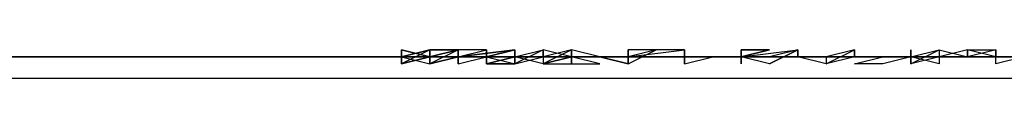
# Model space of a CAD drawing. Units: centimetres. Extents: x 1633 to 1983, y 3000 to 3000.
# Drawn here: x 1722 to 1722, y 3000 to 3000 of the extents above; entities that cross this region are included whole.
import ezdxf

# ---------------------------------------------------------------- set-up
doc = ezdxf.new("R2010")
doc.units = ezdxf.units.CM
doc.layers.add('2D-чертеж - Общий', color=7, linetype='Continuous', true_color=0xffffff)

msp = doc.modelspace()

# ---------------------------------------------------------------- linework, layer by layer
at = {"layer": '2D-чертеж - Общий', "color": 133, "true_color": 0x58c7e1}
for points in [[(1632.617188, 3000.001221, -23003.246094), (1787.617188, 3000.001221, -23003.246094)], [(1632.617188, 3000.001221, -22991.246094), (1787.617188, 3000.001221, -22991.246094)], [(1636.617188, 3000.001221, -22991.246094), (1783.617188, 3000.001221, -22991.246094)], [(1637.617188, 3000.001221, -23007.246094), (1782.617188, 3000.001221, -23007.246094)], [(1640.117188, 3000.001221, -22991.246094), (1780.117188, 3000.001221, -22991.246094)], [(1648.617188, 3000.001221, -23024.246094), (1773.647461, 3000.001221, -23024.246094)], [(1648.617188, 3000.001221, -23034.246094), (1771.617188, 3000.001221, -23034.246094)], [(1771.617188, 3000.001221, -22991.246094), (1648.617188, 3000.001221, -22991.246094)], [(1648.617188, 3000.001221, -23266.246094), (1771.617188, 3000.001221, -23266.246094)], [(1710.116211, 3000.001221, -23266.246094), (1713.925781, 3000.001465, -23265.3125), (1717.652344, 3000.000977, -23264.160156), (1721.285156, 3000.001221, -23262.798828), (1724.818359, 3000.001221, -23261.232422), (1726.545898, 3000.001221, -23260.380859), (1728.244141, 3000.001465, -23259.474609), (1731.552734, 3000.001221, -23257.523438), (1734.741211, 3000.000977, -23255.390625), (1737.796875, 3000.001221, -23253.074219), (1740.714844, 3000.001221, -23250.589844), (1743.486328, 3000.001221, -23247.933594), (1746.104492, 3000.001465, -23245.125), (1748.560547, 3000.001221, -23242.15625), (1750.847656, 3000.000977, -23239.042969), (1752.957031, 3000.001221, -23235.789062), (1754.882812, 3000.001221, -23232.396484), (1756.616211, 3000.001221, -23228.876953)], [(1710.118164, 3000.001221, -23263.634766), (1714.016602, 3000.001465, -23262.515625), (1717.817383, 3000.000977, -23261.175781), (1721.516602, 3000.001221, -23259.626953), (1725.102539, 3000.001221, -23257.869141), (1728.570312, 3000.001465, -23255.916016), (1731.912109, 3000.001221, -23253.765625), (1735.117188, 3000.000977, -23251.431641), (1738.179688, 3000.001221, -23248.919922), (1741.09375, 3000.001221, -23246.232422), (1743.850586, 3000.001221, -23243.382812), (1746.441406, 3000.001465, -23240.371094), (1748.859375, 3000.001221, -23237.210938), (1751.097656, 3000.000977, -23233.902344), (1753.146484, 3000.001221, -23230.455078), (1754.999023, 3000.001221, -23226.875), (1756.648438, 3000.001221, -23223.169922)], [(1721.617188, 3000.001221, -23034.246094), (1722.030273, 3000.001465, -23034.724609), (1722.456055, 3000.001465, -23035.1875), (1722.890625, 3000.001221, -23035.640625), (1723.339844, 3000.000977, -23036.080078), (1724.265625, 3000.001221, -23036.917969), (1725.235352, 3000.001221, -23037.697266), (1726.242188, 3000.001465, -23038.427734), (1727.283203, 3000.001221, -23039.095703), (1727.817383, 3000.001221, -23039.408203), (1728.359375, 3000.000977, -23039.708984), (1729.464844, 3000.001221, -23040.261719), (1730.598633, 3000.001221, -23040.75), (1731.759766, 3000.001221, -23041.179688), (1732.942383, 3000.001465, -23041.548828), (1734.146484, 3000.001221, -23041.851562), (1735.367188, 3000.000977, -23042.089844), (1736.605469, 3000.001221, -23042.259766), (1737.856445, 3000.001221, -23042.363281), (1739.117188, 3000.001221, -23042.398438), (1739.749023, 3000.001465, -23042.390625)], [(1721.666016, 3000.001221, -23222.927734), (1721.665039, 3000.000977, -23222.927734), (1721.665039, 3000.001221, -23222.927734), (1721.665039, 3000.001221, -23222.929688), (1721.665039, 3000.001465, -23222.929688), (1721.665039, 3000.001221, -23222.925781), (1721.665039, 3000.001221, -23222.929688), (1721.665039, 3000.001221, -23222.929688), (1721.664062, 3000.001221, -23222.929688), (1721.664062, 3000.001221, -23222.929688), (1721.664062, 3000.001221, -23222.931641), (1721.665039, 3000.001221, -23222.931641), (1721.664062, 3000.001465, -23222.931641), (1721.665039, 3000.001465, -23222.931641), (1721.664062, 3000.001221, -23222.933594), (1721.664062, 3000.001221, -23222.933594), (1721.664062, 3000.001221, -23222.931641), (1721.664062, 3000.001221, -23222.933594), (1721.664062, 3000.001465, -23222.933594), (1721.664062, 3000.001465, -23222.933594), (1721.664062, 3000.001221, -23222.933594), (1721.664062, 3000.001465, -23222.935547), (1721.662109, 3000.000977, -23222.935547), (1721.663086, 3000.001465, -23222.935547), (1721.664062, 3000.001221, -23222.935547), (1721.662109, 3000.001221, -23222.9375), (1721.662109, 3000.001221, -23222.9375), (1721.663086, 3000.001465, -23222.9375), (1721.663086, 3000.001465, -23222.9375), (1721.663086, 3000.000977, -23222.9375), (1721.662109, 3000.001221, -23222.9375), (1721.662109, 3000.000977, -23222.939453), (1721.662109, 3000.001221, -23222.9375), (1721.662109, 3000.001465, -23222.941406), (1721.662109, 3000.001221, -23222.939453), (1721.662109, 3000.001221, -23222.939453), (1721.662109, 3000.001221, -23222.941406), (1721.661133, 3000.001221, -23222.941406), (1721.662109, 3000.001221, -23222.941406), (1721.662109, 3000.001221, -23222.941406), (1721.662109, 3000.001221, -23222.941406), (1721.661133, 3000.000977, -23222.945312), (1721.660156, 3000.000977, -23222.945312), (1721.661133, 3000.001221, -23222.945312), (1721.661133, 3000.001221, -23222.945312), (1721.660156, 3000.001221, -23222.945312), (1721.660156, 3000.001221, -23222.945312), (1721.660156, 3000.001221, -23222.947266), (1721.660156, 3000.001221, -23222.947266), (1721.660156, 3000.001221, -23222.947266), (1721.660156, 3000.001221, -23222.945312), (1721.660156, 3000.001465, -23222.947266), (1721.660156, 3000.001465, -23222.949219), (1721.660156, 3000.001221, -23222.947266), (1721.660156, 3000.001221, -23222.949219), (1721.660156, 3000.001221, -23222.949219), (1721.660156, 3000.001221, -23222.949219), (1721.660156, 3000.001221, -23222.949219), (1721.65918, 3000.000977, -23222.951172), (1721.660156, 3000.001465, -23222.953125), (1721.660156, 3000.001465, -23222.953125), (1721.65918, 3000.001221, -23222.953125), (1721.65918, 3000.000977, -23222.953125), (1721.658203, 3000.001221, -23222.953125), (1721.658203, 3000.001221, -23222.953125), (1721.658203, 3000.001221, -23222.955078), (1721.658203, 3000.001465, -23222.955078), (1721.658203, 3000.001221, -23222.955078), (1721.658203, 3000.001221, -23222.957031), (1721.658203, 3000.001221, -23222.957031), (1721.658203, 3000.001221, -23222.957031), (1721.658203, 3000.001465, -23222.957031), (1721.658203, 3000.001465, -23222.957031), (1721.657227, 3000.000977, -23222.957031), (1721.658203, 3000.001465, -23222.958984), (1721.658203, 3000.001221, -23222.958984), (1721.657227, 3000.001221, -23222.960938), (1721.658203, 3000.001221, -23222.960938), (1721.658203, 3000.001465, -23222.960938), (1721.657227, 3000.001221, -23222.960938), (1721.658203, 3000.001221, -23222.960938), (1721.65625, 3000.001221, -23222.960938), (1721.658203, 3000.001465, -23222.960938), (1721.657227, 3000.000977, -23222.960938), (1721.65625, 3000.001221, -23222.962891), (1721.65625, 3000.001221, -23222.960938), (1721.657227, 3000.001465, -23222.962891), (1721.65625, 3000.001465, -23222.964844), (1721.657227, 3000.001465, -23222.964844), (1721.65625, 3000.001221, -23222.964844), (1721.65625, 3000.001221, -23222.964844), (1721.65625, 3000.001221, -23222.964844), (1721.65625, 3000.001221, -23222.964844), (1721.65625, 3000.001465, -23222.964844), (1721.65625, 3000.001221, -23222.966797), (1721.65625, 3000.000977, -23222.96875), (1721.65625, 3000.000977, -23222.96875), (1721.65625, 3000.001221, -23222.96875), (1721.65625, 3000.001465, -23222.96875), (1721.65625, 3000.001465, -23222.96875), (1721.65625, 3000.001221, -23222.96875), (1721.655273, 3000.001221, -23222.96875), (1721.65625, 3000.001221, -23222.970703), (1721.65625, 3000.001221, -23222.970703), (1721.655273, 3000.001221, -23222.96875), (1721.655273, 3000.001221, -23222.972656), (1721.654297, 3000.001221, -23222.970703), (1721.654297, 3000.000977, -23222.970703), (1721.655273, 3000.001221, -23222.972656), (1721.655273, 3000.001221, -23222.972656), (1721.654297, 3000.001221, -23222.972656), (1721.654297, 3000.000977, -23222.972656), (1721.654297, 3000.001465, -23222.974609), (1721.654297, 3000.001465, -23222.974609), (1721.654297, 3000.001465, -23222.974609), (1721.654297, 3000.001221, -23222.974609), (1721.654297, 3000.001221, -23222.976562), (1721.654297, 3000.001221, -23222.980469), (1721.652344, 3000.001221, -23222.980469), (1721.654297, 3000.001465, -23222.980469), (1721.65332, 3000.001465, -23222.982422), (1721.65332, 3000.001465, -23222.982422), (1721.652344, 3000.001465, -23222.984375), (1721.652344, 3000.000977, -23222.984375), (1721.65332, 3000.001465, -23222.984375), (1721.652344, 3000.001221, -23222.984375), (1721.652344, 3000.001221, -23222.984375), (1721.652344, 3000.001221, -23222.984375), (1721.652344, 3000.001221, -23222.986328), (1721.652344, 3000.001221, -23222.986328), (1721.652344, 3000.000977, -23222.984375), (1721.652344, 3000.001465, -23222.988281), (1721.652344, 3000.000977, -23222.986328), (1721.652344, 3000.001465, -23222.988281), (1721.652344, 3000.001221, -23222.986328), (1721.652344, 3000.001221, -23222.988281), (1721.652344, 3000.000977, -23222.988281), (1721.652344, 3000.000977, -23222.988281), (1721.652344, 3000.001221, -23222.988281), (1721.652344, 3000.001221, -23222.988281), (1721.652344, 3000.001221, -23222.990234), (1721.652344, 3000.001221, -23222.990234), (1721.652344, 3000.001221, -23222.992188), (1721.652344, 3000.001465, -23222.992188), (1721.652344, 3000.001465, -23222.992188), (1721.652344, 3000.000977, -23222.992188), (1721.652344, 3000.001221, -23222.992188), (1721.651367, 3000.001221, -23222.992188), (1721.651367, 3000.001221, -23222.992188), (1721.651367, 3000.001221, -23222.994141), (1721.651367, 3000.001221, -23222.994141), (1721.652344, 3000.000977, -23222.996094), (1721.651367, 3000.001221, -23222.996094), (1721.651367, 3000.001221, -23222.996094), (1721.650391, 3000.001465, -23222.996094), (1721.650391, 3000.000977, -23222.996094), (1721.651367, 3000.000977, -23222.996094), (1721.650391, 3000.001221, -23222.996094), (1721.651367, 3000.001221, -23223), (1721.650391, 3000.001221, -23222.998047), (1721.650391, 3000.000977, -23223), (1721.650391, 3000.001221, -23223), (1721.650391, 3000.001221, -23223), (1721.650391, 3000.001221, -23223), (1721.650391, 3000.001221, -23223), (1721.650391, 3000.001221, -23223.001953), (1721.650391, 3000.001221, -23223.001953), (1721.650391, 3000.001221, -23223.001953), (1721.650391, 3000.001221, -23223.003906), (1721.650391, 3000.001221, -23223.003906), (1721.650391, 3000.001221, -23223.003906), (1721.650391, 3000.000977, -23223.003906), (1721.650391, 3000.001465, -23223.007812), (1721.649414, 3000.000977, -23223.005859), (1721.650391, 3000.001221, -23223.007812), (1721.650391, 3000.001221, -23223.007812), (1721.650391, 3000.000977, -23223.007812), (1721.650391, 3000.001221, -23223.007812), (1721.649414, 3000.000977, -23223.007812), (1721.650391, 3000.000977, -23223.007812), (1721.650391, 3000.001465, -23223.007812), (1721.649414, 3000.001221, -23223.009766), (1721.649414, 3000.001221, -23223.007812), (1721.649414, 3000.001221, -23223.009766), (1721.649414, 3000.001221, -23223.011719), (1721.648438, 3000.001221, -23223.009766), (1721.650391, 3000.001221, -23223.011719), (1721.649414, 3000.001465, -23223.011719), (1721.649414, 3000.000977, -23223.011719), (1721.648438, 3000.001221, -23223.011719), (1721.648438, 3000.001221, -23223.011719), (1721.648438, 3000.001221, -23223.011719), (1721.649414, 3000.001465, -23223.015625), (1721.649414, 3000.001465, -23223.013672), (1721.648438, 3000.000977, -23223.015625), (1721.648438, 3000.000977, -23223.015625), (1721.648438, 3000.000977, -23223.015625), (1721.648438, 3000.000977, -23223.015625), (1721.648438, 3000.000977, -23223.017578), (1721.648438, 3000.001221, -23223.017578), (1721.648438, 3000.001221, -23223.017578), (1721.648438, 3000.001221, -23223.019531), (1721.648438, 3000.000977, -23223.019531), (1721.648438, 3000.000977, -23223.019531), (1721.648438, 3000.000977, -23223.019531), (1721.648438, 3000.001221, -23223.019531), (1721.648438, 3000.000977, -23223.021484), (1721.648438, 3000.000977, -23223.021484), (1721.648438, 3000.000977, -23223.019531), (1721.648438, 3000.001221, -23223.021484), (1721.648438, 3000.001221, -23223.023438), (1721.648438, 3000.001221, -23223.023438), (1721.648438, 3000.001465, -23223.023438), (1721.647461, 3000.001221, -23223.023438), (1721.647461, 3000.001221, -23223.023438), (1721.648438, 3000.000977, -23223.023438), (1721.647461, 3000.000977, -23223.023438), (1721.648438, 3000.000977, -23223.025391), (1721.647461, 3000.000977, -23223.025391), (1721.648438, 3000.001221, -23223.027344), (1721.647461, 3000.001221, -23223.027344), (1721.647461, 3000.000977, -23223.027344), (1721.647461, 3000.000977, -23223.027344), (1721.648438, 3000.001221, -23223.029297), (1721.646484, 3000.001221, -23223.027344), (1721.648438, 3000.001465, -23223.03125), (1721.646484, 3000.001221, -23223.029297), (1721.646484, 3000.000977, -23223.029297), (1721.646484, 3000.001221, -23223.03125), (1721.646484, 3000.001221, -23223.03125), (1721.646484, 3000.000977, -23223.03125), (1721.646484, 3000.000977, -23223.03125), (1721.646484, 3000.001465, -23223.033203), (1721.646484, 3000.001221, -23223.03125), (1721.647461, 3000.001221, -23223.033203), (1721.647461, 3000.001221, -23223.035156), (1721.646484, 3000.001221, -23223.035156), (1721.646484, 3000.001465, -23223.035156), (1721.646484, 3000.001221, -23223.035156), (1721.646484, 3000.001221, -23223.035156), (1721.646484, 3000.001221, -23223.035156), (1721.646484, 3000.001221, -23223.037109), (1721.646484, 3000.001465, -23223.035156), (1721.646484, 3000.001221, -23223.037109), (1721.646484, 3000.000977, -23223.037109), (1721.646484, 3000.001221, -23223.037109), (1721.646484, 3000.001221, -23223.039062), (1721.646484, 3000.001221, -23223.039062), (1721.646484, 3000.001221, -23223.039062), (1721.646484, 3000.000977, -23223.041016), (1721.646484, 3000.001221, -23223.041016), (1721.646484, 3000.001465, -23223.042969), (1721.646484, 3000.001221, -23223.042969), (1721.646484, 3000.001465, -23223.042969), (1721.646484, 3000.000977, -23223.042969), (1721.646484, 3000.000977, -23223.042969), (1721.646484, 3000.001221, -23223.042969), (1721.646484, 3000.001221, -23223.044922), (1721.646484, 3000.001221, -23223.046875), (1721.646484, 3000.001221, -23223.046875), (1721.646484, 3000.001221, -23223.046875), (1721.646484, 3000.001465, -23223.046875), (1721.646484, 3000.001465, -23223.046875), (1721.646484, 3000.001465, -23223.046875), (1721.646484, 3000.001465, -23223.048828), (1721.646484, 3000.001465, -23223.048828), (1721.645508, 3000.000977, -23223.050781), (1721.645508, 3000.001221, -23223.050781), (1721.645508, 3000.001221, -23223.050781), (1721.645508, 3000.001221, -23223.050781), (1721.646484, 3000.001221, -23223.050781), (1721.645508, 3000.001221, -23223.052734), (1721.646484, 3000.001221, -23223.052734), (1721.646484, 3000.001221, -23223.052734), (1721.644531, 3000.001221, -23223.052734), (1721.645508, 3000.001221, -23223.052734), (1721.645508, 3000.000977, -23223.054688), (1721.645508, 3000.001221, -23223.054688), (1721.645508, 3000.001221, -23223.054688), (1721.645508, 3000.001221, -23223.054688), (1721.645508, 3000.001221, -23223.054688), (1721.646484, 3000.001465, -23223.056641), (1721.645508, 3000.001221, -23223.056641), (1721.646484, 3000.001221, -23223.058594), (1721.645508, 3000.001221, -23223.056641), (1721.645508, 3000.001221, -23223.058594), (1721.645508, 3000.001221, -23223.058594), (1721.645508, 3000.001221, -23223.058594), (1721.646484, 3000.001221, -23223.060547), (1721.644531, 3000.001221, -23223.058594), (1721.645508, 3000.001221, -23223.060547), (1721.645508, 3000.001221, -23223.060547), (1721.645508, 3000.001221, -23223.060547), (1721.645508, 3000.001221, -23223.0625), (1721.645508, 3000.001221, -23223.0625), (1721.645508, 3000.001221, -23223.0625), (1721.644531, 3000.001221, -23223.0625), (1721.645508, 3000.001465, -23223.0625), (1721.644531, 3000.000977, -23223.0625), (1721.645508, 3000.001221, -23223.0625), (1721.645508, 3000.001221, -23223.064453), (1721.645508, 3000.001221, -23223.064453), (1721.645508, 3000.001221, -23223.066406), (1721.644531, 3000.001221, -23223.064453), (1721.645508, 3000.001465, -23223.066406), (1721.644531, 3000.001221, -23223.066406), (1721.644531, 3000.001221, -23223.066406), (1721.644531, 3000.001221, -23223.066406), (1721.645508, 3000.001221, -23223.066406), (1721.645508, 3000.001221, -23223.068359), (1721.645508, 3000.001221, -23223.068359), (1721.646484, 3000.001465, -23223.070312), (1721.645508, 3000.001465, -23223.068359), (1721.645508, 3000.001221, -23223.068359), (1721.644531, 3000.001221, -23223.070312), (1721.644531, 3000.001221, -23223.070312), (1721.645508, 3000.001221, -23223.070312), (1721.644531, 3000.001221, -23223.070312), (1721.645508, 3000.001221, -23223.072266), (1721.645508, 3000.001221, -23223.072266), (1721.644531, 3000.001465, -23223.072266), (1721.644531, 3000.001221, -23223.074219), (1721.644531, 3000.001221, -23223.074219), (1721.644531, 3000.000977, -23223.072266), (1721.644531, 3000.000977, -23223.074219), (1721.644531, 3000.001221, -23223.074219), (1721.645508, 3000.001221, -23223.076172), (1721.644531, 3000.001221, -23223.074219), (1721.645508, 3000.001221, -23223.078125), (1721.645508, 3000.001465, -23223.078125), (1721.644531, 3000.001221, -23223.076172), (1721.644531, 3000.001221, -23223.076172), (1721.644531, 3000.001221, -23223.078125), (1721.644531, 3000.001221, -23223.078125), (1721.644531, 3000.001465, -23223.078125), (1721.644531, 3000.001221, -23223.078125), (1721.644531, 3000.001221, -23223.078125), (1721.645508, 3000.001221, -23223.080078), (1721.644531, 3000.001221, -23223.082031), (1721.644531, 3000.001221, -23223.082031), (1721.644531, 3000.001221, -23223.082031), (1721.645508, 3000.001465, -23223.082031), (1721.645508, 3000.001221, -23223.083984), (1721.645508, 3000.001221, -23223.082031), (1721.644531, 3000.001221, -23223.082031), (1721.644531, 3000.001465, -23223.083984), (1721.644531, 3000.001221, -23223.083984), (1721.644531, 3000.001221, -23223.087891), (1721.644531, 3000.001221, -23223.085938), (1721.644531, 3000.000977, -23223.087891), (1721.644531, 3000.000977, -23223.087891), (1721.644531, 3000.001221, -23223.089844), (1721.645508, 3000.001465, -23223.089844), (1721.644531, 3000.000977, -23223.089844), (1721.645508, 3000.001221, -23223.089844), (1721.644531, 3000.001221, -23223.089844), (1721.645508, 3000.001465, -23223.091797), (1721.645508, 3000.001465, -23223.091797), (1721.645508, 3000.001221, -23223.091797), (1721.644531, 3000.000977, -23223.091797), (1721.644531, 3000.001465, -23223.09375), (1721.645508, 3000.001221, -23223.09375), (1721.645508, 3000.001221, -23223.09375), (1721.645508, 3000.001221, -23223.09375), (1721.645508, 3000.001465, -23223.09375), (1721.646484, 3000.001465, -23223.095703), (1721.645508, 3000.001221, -23223.095703), (1721.645508, 3000.001221, -23223.095703), (1721.645508, 3000.001221, -23223.095703), (1721.645508, 3000.001465, -23223.097656), (1721.644531, 3000.001221, -23223.097656), (1721.645508, 3000.001221, -23223.097656), (1721.645508, 3000.001221, -23223.097656), (1721.645508, 3000.001465, -23223.097656), (1721.645508, 3000.001465, -23223.099609), (1721.645508, 3000.001221, -23223.097656), (1721.644531, 3000.001221, -23223.099609), (1721.644531, 3000.001221, -23223.101562), (1721.644531, 3000.001221, -23223.097656), (1721.645508, 3000.001221, -23223.101562), (1721.644531, 3000.001221, -23223.101562), (1721.645508, 3000.001221, -23223.101562), (1721.645508, 3000.001465, -23223.101562), (1721.646484, 3000.001465, -23223.101562), (1721.645508, 3000.001221, -23223.101562), (1721.645508, 3000.001221, -23223.103516), (1721.646484, 3000.001465, -23223.103516), (1721.645508, 3000.001221, -23223.105469), (1721.645508, 3000.000977, -23223.105469), (1721.645508, 3000.001221, -23223.105469), (1721.645508, 3000.001221, -23223.105469), (1721.645508, 3000.001221, -23223.105469), (1721.644531, 3000.001221, -23223.105469), (1721.645508, 3000.000977, -23223.107422), (1721.645508, 3000.001221, -23223.107422), (1721.645508, 3000.001221, -23223.107422), (1721.645508, 3000.000977, -23223.107422), (1721.646484, 3000.001221, -23223.109375), (1721.644531, 3000.001221, -23223.107422), (1721.645508, 3000.000977, -23223.109375), (1721.645508, 3000.001221, -23223.109375), (1721.645508, 3000.001221, -23223.109375), (1721.645508, 3000.001221, -23223.109375), (1721.645508, 3000.001465, -23223.111328), (1721.645508, 3000.001221, -23223.111328), (1721.645508, 3000.001221, -23223.111328), (1721.646484, 3000.001221, -23223.113281), (1721.645508, 3000.000977, -23223.113281), (1721.645508, 3000.000977, -23223.113281), (1721.645508, 3000.001221, -23223.113281), (1721.645508, 3000.001221, -23223.113281), (1721.646484, 3000.001221, -23223.115234), (1721.646484, 3000.001221, -23223.115234), (1721.646484, 3000.001221, -23223.115234), (1721.646484, 3000.001221, -23223.119141), (1721.646484, 3000.001221, -23223.125), (1721.646484, 3000.001221, -23223.125), (1721.646484, 3000.000977, -23223.125), (1721.646484, 3000.001221, -23223.126953), (1721.646484, 3000.000977, -23223.126953), (1721.647461, 3000.001221, -23223.126953), (1721.646484, 3000.001221, -23223.128906), (1721.646484, 3000.001221, -23223.128906), (1721.646484, 3000.001221, -23223.128906), (1721.646484, 3000.001221, -23223.128906), (1721.647461, 3000.001465, -23223.130859), (1721.646484, 3000.001465, -23223.128906), (1721.646484, 3000.001221, -23223.132812), (1721.647461, 3000.001221, -23223.130859), (1721.647461, 3000.001221, -23223.130859), (1721.647461, 3000.001221, -23223.132812), (1721.646484, 3000.001221, -23223.132812), (1721.647461, 3000.001221, -23223.132812), (1721.647461, 3000.001221, -23223.134766), (1721.647461, 3000.001221, -23223.134766), (1721.647461, 3000.001221, -23223.134766), (1721.647461, 3000.001465, -23223.136719), (1721.647461, 3000.001221, -23223.136719), (1721.647461, 3000.000977, -23223.136719), (1721.647461, 3000.001221, -23223.136719), (1721.648438, 3000.001221, -23223.136719), (1721.647461, 3000.001221, -23223.136719), (1721.648438, 3000.001465, -23223.138672), (1721.648438, 3000.001221, -23223.138672), (1721.647461, 3000.000977, -23223.138672), (1721.647461, 3000.000977, -23223.140625), (1721.648438, 3000.001221, -23223.138672), (1721.647461, 3000.001221, -23223.140625), (1721.647461, 3000.001221, -23223.140625), (1721.647461, 3000.001221, -23223.140625), (1721.648438, 3000.001221, -23223.140625), (1721.648438, 3000.001221, -23223.140625), (1721.648438, 3000.001221, -23223.142578), (1721.648438, 3000.001221, -23223.142578), (1721.648438, 3000.001465, -23223.142578), (1721.648438, 3000.001221, -23223.144531), (1721.648438, 3000.001221, -23223.144531), (1721.648438, 3000.001221, -23223.144531), (1721.648438, 3000.000977, -23223.144531), (1721.648438, 3000.001221, -23223.146484), (1721.648438, 3000.001221, -23223.146484), (1721.648438, 3000.001221, -23223.148438), (1721.649414, 3000.001221, -23223.148438), (1721.648438, 3000.001221, -23223.148438), (1721.648438, 3000.001221, -23223.148438), (1721.648438, 3000.000977, -23223.148438), (1721.649414, 3000.001221, -23223.148438), (1721.649414, 3000.001221, -23223.150391), (1721.649414, 3000.001221, -23223.150391), (1721.649414, 3000.001221, -23223.150391), (1721.649414, 3000.001221, -23223.152344), (1721.648438, 3000.001221, -23223.152344), (1721.649414, 3000.001221, -23223.150391), (1721.649414, 3000.001221, -23223.152344), (1721.649414, 3000.001221, -23223.152344), (1721.649414, 3000.001465, -23223.154297), (1721.649414, 3000.001221, -23223.152344), (1721.649414, 3000.001221, -23223.152344), (1721.649414, 3000.001221, -23223.154297), (1721.649414, 3000.001221, -23223.154297)], [(1640.631836, 3000.000488, -22991.246094), (1779.602539, 3000.000488, -22991.246094)]]:
    msp.add_polyline3d(points, dxfattribs=at)

doc.saveas('drawing.dxf')
